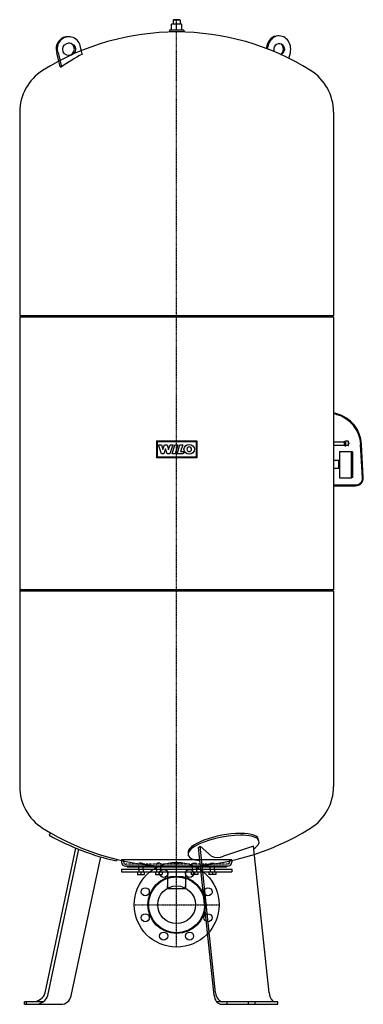
# Model space of a CAD drawing. Extents: x -370 to 440, y 0 to 2324.
import ezdxf

# ---------------------------------------------------------------- set-up
doc = ezdxf.new("R2010")
doc.units = 0
doc.linetypes.add('DASHDOT', pattern=[1, 0.5, -0.25, 0, -0.25])
doc.linetypes.add('HIDDEN', pattern=[0.375, 0.25, -0.125])
doc.layers.get('0').update_dxf_attribs({"color": 124})
for name, color, linetype in [('CP_AXIS', 143, 'DASHDOT'), ('CP_DETAL', 33, 'Continuous'), ('cp_hidde', 203, 'HIDDEN')]:
    doc.layers.add(name, color=color, linetype=linetype)

msp = doc.modelspace()

# ---------------------------------------------------------------- linework, layer by layer
at = {"extrusion": (0, 1, 0)}
for p, q in [((-7, 2324), (-8, 2323)), ((7, 2324), (-7, 2324)), ((7, 2324), (8, 2323)), ((-12, 2299), (-12, 2313.8)), ((0, 2313.8), (-12, 2313.8)), ((8, 2323), (-8, 2323)), ((-8, 2323), (-8, 2313.8)), ((0, 2299), (0, 2313.8)), ((12, 2313.8), (0, 2313.8)), ((8, 2323), (8, 2313.8)), ((12, 2299), (12, 2313.8)), ((17, 2299), (-17, 2299)), ((-17, 2299), (-17, 2295)), ((17, 2295), (-17, 2295)), ((-8, 2295), (-8, 2294.9)), ((8, 2295), (8, 2294.9)), ((17, 2299), (17, 2295)), ((-222.4, 2242.7), (-227.2, 2262.7)), ((-274.7, 2212.4), (-282.7, 2245.9)), ((-279.7, 2245.9), (-271.7, 2212.4)), ((264.9, 2232.7), (268.1, 2245.9)), ((377.5, 1394), (370, 1396)), ((377, 1392.1), (370, 1393.9)), ((370, 1327.8), (396.1, 1327.8)), ((396.1, 1329), (397.4, 1329.3)), ((396.1, 1319), (396.1, 1329)), ((397.4, 1318.5), (397.4, 1329.5)), ((397.4, 1329.5), (398.9, 1329.5)), ((398.9, 1318.5), (398.9, 1329.5)), ((404.4, 1329), (398.9, 1329.1)), ((405.4, 1320), (405.4, 1328)), ((370, 1320.1), (396.1, 1320.1)), ((384, 1305), (384, 1243)), ((384, 1305), (412, 1305)), ((396.1, 1319), (397.4, 1318.6)), ((397.4, 1318.5), (398.9, 1318.5)), ((404.4, 1319), (398.9, 1318.8)), ((406.6, 1323.4), (406.6, 1324.6)), ((412, 1243), (412, 1305)), ((415, 1304.2), (412, 1305)), ((415, 1304.2), (415, 1243.8)), ((438.1, 1242.8), (433.9, 1321.7)), ((440.1, 1242.9), (435.9, 1321.8)), ((382.5, 1283.2), (370, 1283.2)), ((382.5, 1283.2), (382.5, 1283.2)), ((382.5, 1264.7), (382.5, 1283.2)), ((383, 1282.7), (382.5, 1283.2)), ((383, 1282.7), (383, 1265.2)), ((383, 1282.7), (383, 1282.7)), ((384, 1280.6), (383, 1280.6)), ((382.5, 1264.7), (370, 1264.7)), ((383, 1265.2), (382.5, 1264.7)), ((384, 1267.4), (383, 1267.4)), ((384, 1243), (412, 1243)), ((415, 1243.8), (412, 1243)), ((370, 1226), (422.1, 1226)), ((370, 1224), (422.1, 1224)), ((-297.5, 404.9), (-300.7, 399.2)), ((92, 27), (55.2, 373.1)), ((218.1, 27), (181.4, 373.1)), ((-310.1, 27), (-237.5, 368.6)), ((-304, 21), (-230.7, 365.9)), ((26.9, 358.2), (27, 354)), ((88.4, 21), (51.2, 370.4)), ((-248.7, 19.8), (-179, 347.9)), ((-141.1, 342), (-142, 338.3)), ((91.4, 340.8), (-130, 340.8)), ((-130, 340.8), (-130, 335.8)), ((120, 325.8), (-120, 325.8)), ((-117, 325.8), (-117, 324)), ((130, 340.8), (91.4, 340.8)), ((117, 325.8), (117, 324)), ((130, 340.8), (130, 335.8)), ((-130, 319), (130, 319)), ((-130, 319), (-130, 313)), ((-130, 313), (130, 313)), ((-81.3, 324), (-117, 324)), ((-92.2, 313), (-92.2, 306.6)), ((-92.2, 306.6), (-76.2, 306.6)), ((-89.2, 319), (-89.2, 324)), ((-84.2, 313), (-84.2, 306.6)), ((0, 324), (-81.3, 324)), ((-79.2, 319), (-79.2, 324)), ((-76.2, 313), (-76.2, 306.6)), ((-50.1, 313), (-50.1, 306.6)), ((-50.1, 306.6), (-34.1, 306.6)), ((-47.1, 319), (-47.1, 324)), ((-42.1, 313), (-42.1, 306.6)), ((-37.1, 319), (-37.1, 324)), ((-34.1, 313), (-34.1, 306.6)), ((-21.2, 313), (-21.2, 273)), ((117, 324), (0, 324)), ((21.2, 313), (21.2, 273)), ((34.1, 313), (34.1, 306.6)), ((50.1, 306.6), (34.1, 306.6)), ((37.1, 319), (37.1, 324)), ((42.1, 313), (42.1, 306.6)), ((47.1, 319), (47.1, 324)), ((50.1, 313), (50.1, 306.6)), ((76.2, 313), (76.2, 306.6)), ((92.2, 306.6), (76.2, 306.6)), ((79.2, 319), (79.2, 324)), ((84.2, 313), (84.2, 306.6)), ((89.2, 319), (89.2, 324)), ((92.2, 313), (92.2, 306.6)), ((130, 319), (130, 313)), ((-21.2, 273), (21.2, 273)), ((-358.5, 0), (-358.5, 6)), ((-314.7, 6), (-358.5, 6)), ((-358.5, 0), (-334.6, 0)), ((-334.6, 0), (-273.1, 0)), ((-314.6, 6), (-314.7, 6)), ((119.5, 6), (94.2, 6)), ((105.7, 0), (119.5, 0)), ((119.5, 0), (119.5, 6)), ((169.2, 6), (119.5, 6)), ((119.5, 0), (169.2, 0)), ((169.2, 0), (169.2, 6)), ((184.8, 6), (169.2, 6)), ((169.2, 0), (184.8, 0)), ((184.8, 0), (184.8, 6)), ((239, 6), (184.8, 6)), ((184.8, 0), (239, 0)), ((239, 0), (239, 6))]:
    msp.add_line(p, q, dxfattribs=at)
for p, q in [((212.5, 2262.7), (211, 2256.3)), ((215.5, 2262.7), (213.7, 2255.2)), ((-370, 2106), (-370, 1625.2)), ((370, 2106), (370, 1625.2)), ((-370, 1625.2), (-367, 1622.2)), ((370, 1625.2), (-370, 1625.2)), ((-370, 1622.2), (-370, 978.1)), ((370, 1622.2), (-370, 1622.2)), ((370, 1625.2), (367, 1622.2)), ((370, 1622.2), (370, 978.1)), ((370, 978.1), (-370, 978.1)), ((-370, 975.1), (-367, 978.1)), ((370, 975.1), (367, 978.1)), ((-370, 975.1), (-370, 514)), ((370, 975.1), (-370, 975.1)), ((370, 975.1), (370, 514)), ((51.2, 370.4), (55.2, 373.1)), ((55.2, 373.1), (82.6, 349.4)), ((181.4, 373.1), (110.3, 349.4))]:
    msp.add_line(p, q)
for centre, radius in [((-253.4, 2254.3), 15), ((0, 235), 100), ((0, 235), 67.7), ((-30.6, 308.9), 9.5), ((30.6, 308.9), 9.5), ((0, 235), 66), ((0, 235), 44.5), ((-73.9, 265.6), 9.5), ((73.9, 265.6), 9.5), ((-73.9, 204.4), 9.5), ((73.9, 204.4), 9.5), ((-30.6, 161.1), 9.5), ((30.6, 161.1), 9.5)]:
    msp.add_circle(centre, radius)
for centre, radius, start, end in [((0, 1701), 594, 57.8681, 122.1319), ((-254, 2255.9), 27.7, 14.2721, 201.2063), ((-256.1, 2254.3), 14.9, 273.8929, 85.5643), ((241.8, 2254.3), 13, 286.8582, 205.9288), ((235.4, 2254.3), 16.4, 312.2573, 47.7427), ((-254.5, 2106.2), 115.5, 122.132, 180.102), ((254.5, 2106.2), 115.5, 359.898, 57.868), ((357.1, 1317.7), 77, 3, 75), ((357.1, 1317.7), 79, 3, 75), ((404.4, 1328), 1, 0, 88.5), ((404.7, 1324), 2, 18.2511, 69.5315), ((404.4, 1320), 1, 271.5, 0), ((404.7, 1324), 2, 290.4685, 341.7489), ((422.1, 1242), 18, 270, 3), ((422.1, 1242), 16, 270, 3), ((-254.5, 513.8), 115.5, 179.898, 237.868), ((254.5, 513.8), 115.5, 302.132, 0.102), ((0, 919), 594, 237.8681, 302.1319), ((-10.6, 917.6), 594, 240.7729, 257.2271), ((96.4, 386), 39.1, 249.3246, 290.7085), ((-120, 335.8), 10, 180, 270), ((120, 335.8), 10, 270, 0), ((-273.1, 25), 25, 270, 348)]:
    msp.add_arc(centre, radius, start, end)
for centre, major_axis, ratio, start_param, end_param in [((-256.4, 2254.3), (-7.2, 28.7), 0.932786, -0.354324, 1.628903), ((238.8, 2254.3), (-0.9, 31.3), 0.868539, -0.041656, 1.275207), ((241.8, 2254.3), (0, -31.5), 0.866025, 1.300537, 4.44213), ((-5.8, 1703.9), (0, -594), 0.866025, 3.576065, 3.684765), ((-140.9, 1661.1), (174.3, -544.8), 0.481851, 2.98341, 2.993899), ((110.7, 368.7), (-83.5, -16), 0.310356, 4.158531, 7.059024), ((110.5, 373), (-83.5, -16), 0.310356, 4.158531, 6.316524), ((108.8, 374), (84.1, 15.6), 0.297082, -0.075357, 1.001751), ((110.7, 368.7), (-83.5, -16), 0.310356, 2.533148, 4.158531), ((-340.3, 31), (30.6, 0.9), 0.815165, 4.675096, 6.086415), ((109.5, 31), (-0.4, -25), 0.708573, 4.882831, 6.29415), ((230.8, 31), (-0.8, 25), 0.517141, 1.714006, 3.125326), ((-334.6, 25), (30.7, 0), 0.815545, 4.712389, 5.419872), ((-334.2, 25), (30.6, 0.9), 0.815165, 5.382579, 6.086415), ((105.9, 25), (0.4, 25), 0.708573, 1.741238, 2.445074), ((105.7, 25), (0, 25), 0.708658, 2.434109, 3.141593)]:
    msp.add_ellipse(centre, major_axis=major_axis, ratio=ratio, start_param=start_param, end_param=end_param)
at = {"layer": 'CP_AXIS'}
for p, q in [((0, 235), (0, 2324)), ((0, 135), (0, 335)), ((-100, 235), (100, 235))]:
    msp.add_line(p, q, dxfattribs=at)
at = {"layer": 'CP_DETAL', "extrusion": (-1, 2e-16, 0)}
for p, q in [((-47.5, 1330), (47.5, 1330)), ((-46, 1328.5), (46, 1328.5)), ((46, 1328.5), (46, 1291.5)), ((47.5, 1330), (47.5, 1290)), ((-42.8, 1320.8), (-36, 1320.8)), ((-35.6, 1299.4), (-42.8, 1320.8)), ((-36, 1320.8), (-32.5, 1309.5)), ((-32.5, 1309.5), (-32.4, 1309.5)), ((-32.4, 1309.5), (-28.8, 1320.8)), ((-26, 1311.1), (-29.8, 1299.4)), ((-28.8, 1320.8), (-22.6, 1320.8)), ((-25.9, 1311.1), (-26, 1311.1)), ((-22, 1299.4), (-25.9, 1311.1)), ((-22.6, 1320.8), (-19, 1309.5)), ((-19, 1309.5), (-18.9, 1309.5)), ((-18.9, 1309.5), (-15.6, 1320.8)), ((-9, 1320.8), (-15.8, 1299.4)), ((-15.6, 1320.8), (-9, 1320.8)), ((-10.8, 1299.4), (-4.1, 1320.8)), ((-4.1, 1320.8), (3, 1320.8)), ((3, 1320.8), (-3.8, 1299.4)), ((0.9, 1299.4), (7.7, 1320.8)), ((7.7, 1320.8), (14.5, 1320.8)), ((14.5, 1320.8), (9.5, 1304.9)), ((9.5, 1304.9), (17.1, 1304.9)), ((17.1, 1304.9), (15.4, 1299.4)), ((47.5, 1290), (-47.5, 1290)), ((46, 1291.5), (-46, 1291.5)), ((-29.8, 1299.4), (-35.6, 1299.4)), ((-15.8, 1299.4), (-22, 1299.4)), ((-3.8, 1299.4), (-10.8, 1299.4)), ((15.4, 1299.4), (0.9, 1299.4))]:
    msp.add_line(p, q, dxfattribs=at)
at = {"layer": 'CP_DETAL', "extrusion": (1, 2e-16, 0)}
for p, q in [((-47.5, 1330), (-47.5, 1290)), ((-46, 1328.5), (-46, 1291.5))]:
    msp.add_line(p, q, dxfattribs=at)
at = {"layer": 'CP_DETAL'}
msp.add_ellipse((29.7, 1310.1), major_axis=(12.5, 0), ratio=0.923768, dxfattribs=at)
msp.add_ellipse((29.7, 1310.1), major_axis=(-3.94, 3.94), ratio=1, start_param=-0.785398, end_param=5.497787, dxfattribs=at)
at = {"layer": 'cp_hidde', "extrusion": (0, 1, 0)}
for p, q in [((377.3, 1392), (377.9, 1393.9)), ((428.4, 1346.7), (430.2, 1347.4)), ((440.1, 1242.9), (438.1, 1242.8)), ((378, 1224), (378, 1226)), ((-125, 340.8), (-125, 335.8)), ((120, 330.8), (-120, 330.8)), ((-88.2, 333), (-89.2, 332)), ((-89.2, 332), (-79.2, 332)), ((-89.2, 324), (-89.2, 332)), ((-80.2, 333), (-88.2, 333)), ((-80.2, 333), (-79.2, 332)), ((-79.2, 324), (-79.2, 332)), ((-46.1, 333), (-47.1, 332)), ((-47.1, 332), (-37.1, 332)), ((-47.1, 324), (-47.1, 332)), ((-38.1, 333), (-46.1, 333)), ((-38.1, 333), (-37.1, 332)), ((-37.1, 324), (-37.1, 332)), ((38.1, 333), (37.1, 332)), ((47.1, 332), (37.1, 332)), ((37.1, 324), (37.1, 332)), ((38.1, 333), (46.1, 333)), ((46.1, 333), (47.1, 332)), ((47.1, 324), (47.1, 332)), ((80.2, 333), (79.2, 332)), ((89.2, 332), (79.2, 332)), ((79.2, 324), (79.2, 332)), ((80.2, 333), (88.2, 333)), ((88.2, 333), (89.2, 332)), ((89.2, 324), (89.2, 332)), ((125, 340.8), (125, 335.8)), ((-21.2, 274.1), (-21.2, 282)), ((21.2, 274.1), (21.2, 282)), ((-354, 0), (-354, 6))]:
    msp.add_line(p, q, dxfattribs=at)
at = {"layer": 'cp_hidde'}
for p, q in [((-89.2, 319), (-89.2, 313)), ((-79.2, 319), (-79.2, 313)), ((-47.1, 319), (-47.1, 313)), ((-37.1, 319), (-37.1, 313)), ((37.1, 319), (37.1, 313)), ((47.1, 319), (47.1, 313)), ((79.2, 319), (79.2, 313)), ((89.2, 319), (89.2, 313))]:
    msp.add_line(p, q, dxfattribs=at)
for centre, start, end in [((-120, 335.8), 180, 270), ((120, 335.8), 270, 0)]:
    msp.add_arc(centre, 5, start, end, dxfattribs=at)

doc.saveas('drawing.dxf')
